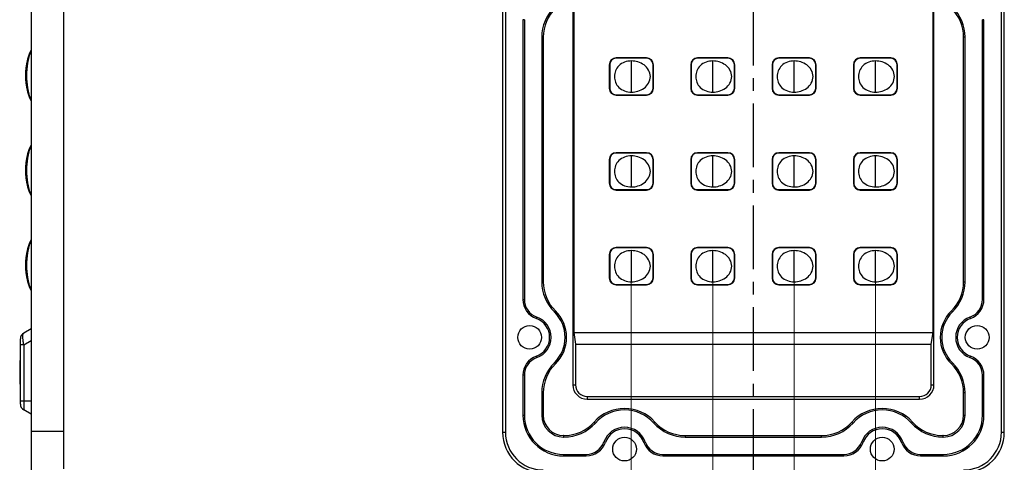
# Model space of a CAD drawing. Units: millimetres. Extents: x 490 to 1111, y -672 to -230.
# Drawn here: x 725 to 870, y -524 to -459 of the extents above; entities that cross this region are included whole.
import ezdxf

# ---------------------------------------------------------------- set-up
doc = ezdxf.new("R2010")
doc.units = ezdxf.units.MM
doc.header["$LTSCALE"] = 0.25
doc.linetypes.add('CENTER', pattern=[50.8, 31.75, -6.35, 6.35, -6.35])
doc.layers.add('dim', color=82, linetype='Continuous', lineweight=9)
doc.styles.get("Standard").update_dxf_attribs({"font": 'txt', "bigfont": 'hztxt.shx'})
doc.dimstyles.new('常用', dxfattribs={"dimtxt": 1.5, "dimasz": 1, "dimexe": 0.3, "dimexo": 0.3, "dimgap": 0.5, "dimtad": 1, "dimzin": 9, "dimdsep": 46, "dimtxsty": 'Standard', "dimcen": 0, "dimclrd": 4, "dimclre": 4, "dimclrt": 4, "dimadec": 0, "dimazin": 0, "dimtfac": 1, "dimtmove": 0, "dimatfit": 3, "dimfxl": 0.18, "dimtolj": 1, "dimlwe": 13, "dimarcsym": 0})

# ---------------------------------------------------------------- blocks, each defined once
blk = doc.blocks.new('*D162')
at = {"layer": 'Defpoints', "color": 0}
for p in [(815.08, -495.19), (851.08, -495.19), (851.08, -540.92)]:
    blk.add_point(p, dxfattribs=at)
at = {"layer": 'dim', "color": 4, "lineweight": 13}
for p, q in [((815.08, -495.69), (815.08, -541.42)), ((851.08, -495.69), (851.08, -541.42))]:
    blk.add_line(p, q, dxfattribs=at)
at = {"layer": 'dim', "color": 4, "lineweight": -2}
blk.add_line((817.08, -540.92), (849.08, -540.92), dxfattribs=at)
at = {"layer": 'dim', "color": 4}
for points in [[(817.08, -540.58), (817.08, -541.25), (815.08, -540.92)], [(849.08, -540.58), (849.08, -541.25), (851.08, -540.92)]]:
    blk.add_solid(points, dxfattribs=at)
at = {"layer": 'dim', "color": 4, "insert": (833.08, -539.17), "char_height": 2.5, "attachment_point": 5}
blk.add_mtext('\\A1;36', dxfattribs=at)
blk = doc.blocks.new('*D163')
at = {"layer": 'Defpoints', "color": 0}
for p in [(827.08, -495.19), (839.08, -495.19), (839.08, -531.43)]:
    blk.add_point(p, dxfattribs=at)
at = {"layer": 'dim', "color": 4, "lineweight": 13}
for p, q in [((827.08, -495.69), (827.08, -531.93)), ((839.08, -495.69), (839.08, -531.93))]:
    blk.add_line(p, q, dxfattribs=at)
at = {"layer": 'dim', "color": 4, "lineweight": -2}
blk.add_line((829.08, -531.43), (837.08, -531.43), dxfattribs=at)
at = {"layer": 'dim', "color": 4}
for points in [[(829.08, -531.1), (829.08, -531.76), (827.08, -531.43)], [(837.08, -531.1), (837.08, -531.76), (839.08, -531.43)]]:
    blk.add_solid(points, dxfattribs=at)
at = {"layer": 'dim', "color": 4, "insert": (833.08, -529.68), "char_height": 2.5, "attachment_point": 5}
blk.add_mtext('\\A1;12', dxfattribs=at)

msp = doc.modelspace()

# ---------------------------------------------------------------- linework, layer by layer
at = {"color": 7, "linetype": 'Continuous'}
for p, q in [((726.58, -275.54), (726.58, -525.54)), ((731.38, -525.12), (731.38, -275.96)), ((796.084, -281.687), (796.084, -519.687)), ((796.504, -281.687), (796.504, -519.687)), ((869.664, -519.687), (869.664, -281.687)), ((870.084, -519.687), (870.084, -281.687)), ((806.453, -288.687), (806.453, -512.687)), ((859.715, -512.687), (859.715, -288.687)), ((806.584, -296.419), (806.584, -504.955)), ((859.584, -504.955), (859.584, -296.419)), ((799.303, -458.791), (799.084, -458.791)), ((799.084, -458.791), (799.084, -500.084)), ((799.303, -458.791), (799.303, -500.084)), ((867.084, -458.791), (866.865, -458.791)), ((866.865, -500.084), (866.865, -458.791)), ((867.084, -500.084), (867.084, -458.791)), ((802.084, -461.379), (801.865, -461.379)), ((801.865, -461.379), (801.865, -497.496)), ((802.084, -461.379), (802.084, -497.496)), ((864.303, -461.379), (864.084, -461.379)), ((864.084, -497.496), (864.084, -461.379)), ((864.303, -497.496), (864.303, -461.379)), ((817.334, -464.437), (812.834, -464.437)), ((812.834, -464.437), (812.834, -464.49)), ((817.334, -464.49), (812.834, -464.49)), ((817.334, -464.49), (817.334, -464.437)), ((829.334, -464.437), (824.834, -464.437)), ((824.834, -464.437), (824.834, -464.49)), ((829.334, -464.49), (824.834, -464.49)), ((829.334, -464.49), (829.334, -464.437)), ((841.334, -464.437), (836.834, -464.437)), ((836.834, -464.437), (836.834, -464.49)), ((841.334, -464.49), (836.834, -464.49)), ((841.334, -464.49), (841.334, -464.437)), ((853.334, -464.437), (848.834, -464.437)), ((848.834, -464.437), (848.834, -464.49)), ((853.334, -464.49), (848.834, -464.49)), ((853.334, -464.49), (853.334, -464.437)), ((811.887, -465.437), (811.834, -465.437)), ((811.834, -465.437), (811.834, -468.937)), ((811.887, -465.437), (811.887, -468.937)), ((815.084, -469.487), (815.084, -464.887)), ((818.334, -465.437), (818.282, -465.437)), ((818.282, -468.937), (818.282, -465.437)), ((818.334, -468.937), (818.334, -465.437)), ((823.887, -465.437), (823.834, -465.437)), ((823.834, -465.437), (823.834, -468.937)), ((823.887, -465.437), (823.887, -468.937)), ((827.084, -469.487), (827.084, -464.887)), ((830.334, -465.437), (830.282, -465.437)), ((830.282, -468.937), (830.282, -465.437)), ((830.334, -468.937), (830.334, -465.437)), ((835.887, -465.437), (835.834, -465.437)), ((835.834, -465.437), (835.834, -468.937)), ((835.887, -465.437), (835.887, -468.937)), ((839.084, -469.487), (839.084, -464.887)), ((842.334, -465.437), (842.282, -465.437)), ((842.282, -468.937), (842.282, -465.437)), ((842.334, -468.937), (842.334, -465.437)), ((847.887, -465.437), (847.834, -465.437)), ((847.834, -465.437), (847.834, -468.937)), ((847.887, -465.437), (847.887, -468.937)), ((851.084, -469.487), (851.084, -464.887)), ((854.334, -465.437), (854.282, -465.437)), ((854.282, -468.937), (854.282, -465.437)), ((854.334, -468.937), (854.334, -465.437)), ((811.834, -468.937), (811.887, -468.937)), ((818.282, -468.937), (818.334, -468.937)), ((823.834, -468.937), (823.887, -468.937)), ((830.282, -468.937), (830.334, -468.937)), ((835.834, -468.937), (835.887, -468.937)), ((842.282, -468.937), (842.334, -468.937)), ((847.834, -468.937), (847.887, -468.937)), ((854.282, -468.937), (854.334, -468.937)), ((812.834, -469.885), (817.334, -469.885)), ((812.834, -469.885), (812.834, -469.937)), ((812.834, -469.937), (817.334, -469.937)), ((817.334, -469.937), (817.334, -469.885)), ((824.834, -469.885), (829.334, -469.885)), ((824.834, -469.885), (824.834, -469.937)), ((824.834, -469.937), (829.334, -469.937)), ((829.334, -469.937), (829.334, -469.885)), ((836.834, -469.885), (841.334, -469.885)), ((836.834, -469.885), (836.834, -469.937)), ((836.834, -469.937), (841.334, -469.937)), ((841.334, -469.937), (841.334, -469.885)), ((848.834, -469.885), (853.334, -469.885)), ((848.834, -469.885), (848.834, -469.937)), ((848.834, -469.937), (853.334, -469.937)), ((853.334, -469.937), (853.334, -469.885)), ((817.334, -478.437), (812.834, -478.437)), ((812.834, -478.437), (812.834, -478.49)), ((817.334, -478.49), (812.834, -478.49)), ((815.084, -483.487), (815.084, -478.887)), ((817.334, -478.49), (817.334, -478.437)), ((829.334, -478.437), (824.834, -478.437)), ((824.834, -478.437), (824.834, -478.49)), ((829.334, -478.49), (824.834, -478.49)), ((827.084, -483.487), (827.084, -478.887)), ((829.334, -478.49), (829.334, -478.437)), ((841.334, -478.437), (836.834, -478.437)), ((836.834, -478.437), (836.834, -478.49)), ((841.334, -478.49), (836.834, -478.49)), ((839.084, -483.487), (839.084, -478.887)), ((841.334, -478.49), (841.334, -478.437)), ((853.334, -478.437), (848.834, -478.437)), ((848.834, -478.437), (848.834, -478.49)), ((853.334, -478.49), (848.834, -478.49)), ((851.084, -483.487), (851.084, -478.887)), ((853.334, -478.49), (853.334, -478.437)), ((811.887, -479.437), (811.834, -479.437)), ((811.834, -479.437), (811.834, -482.937)), ((811.887, -479.437), (811.887, -482.937)), ((818.334, -479.437), (818.282, -479.437)), ((818.282, -482.937), (818.282, -479.437)), ((818.334, -482.937), (818.334, -479.437)), ((823.887, -479.437), (823.834, -479.437)), ((823.834, -479.437), (823.834, -482.937)), ((823.887, -479.437), (823.887, -482.937)), ((830.334, -479.437), (830.282, -479.437)), ((830.282, -482.937), (830.282, -479.437)), ((830.334, -482.937), (830.334, -479.437)), ((835.887, -479.437), (835.834, -479.437)), ((835.834, -479.437), (835.834, -482.937)), ((835.887, -479.437), (835.887, -482.937)), ((842.334, -479.437), (842.282, -479.437)), ((842.282, -482.937), (842.282, -479.437)), ((842.334, -482.937), (842.334, -479.437)), ((847.887, -479.437), (847.834, -479.437)), ((847.834, -479.437), (847.834, -482.937)), ((847.887, -479.437), (847.887, -482.937)), ((854.334, -479.437), (854.282, -479.437)), ((854.282, -482.937), (854.282, -479.437)), ((854.334, -482.937), (854.334, -479.437)), ((811.834, -482.937), (811.887, -482.937)), ((818.282, -482.937), (818.334, -482.937)), ((823.834, -482.937), (823.887, -482.937)), ((830.282, -482.937), (830.334, -482.937)), ((835.834, -482.937), (835.887, -482.937)), ((842.282, -482.937), (842.334, -482.937)), ((847.834, -482.937), (847.887, -482.937)), ((854.282, -482.937), (854.334, -482.937)), ((812.834, -483.885), (817.334, -483.885)), ((812.834, -483.885), (812.834, -483.937)), ((812.834, -483.937), (817.334, -483.937)), ((817.334, -483.937), (817.334, -483.885)), ((824.834, -483.885), (829.334, -483.885)), ((824.834, -483.885), (824.834, -483.937)), ((824.834, -483.937), (829.334, -483.937)), ((829.334, -483.937), (829.334, -483.885)), ((836.834, -483.885), (841.334, -483.885)), ((836.834, -483.885), (836.834, -483.937)), ((836.834, -483.937), (841.334, -483.937)), ((841.334, -483.937), (841.334, -483.885)), ((848.834, -483.885), (853.334, -483.885)), ((848.834, -483.885), (848.834, -483.937)), ((848.834, -483.937), (853.334, -483.937)), ((853.334, -483.937), (853.334, -483.885)), ((811.887, -493.437), (811.834, -493.437)), ((811.834, -493.437), (811.834, -496.937)), ((811.887, -493.437), (811.887, -496.937)), ((817.334, -492.437), (812.834, -492.437)), ((812.834, -492.437), (812.834, -492.49)), ((817.334, -492.49), (812.834, -492.49)), ((815.084, -497.487), (815.084, -492.887)), ((817.334, -492.49), (817.334, -492.437)), ((818.334, -493.437), (818.282, -493.437)), ((818.282, -496.937), (818.282, -493.437)), ((818.334, -496.937), (818.334, -493.437)), ((823.887, -493.437), (823.834, -493.437)), ((823.834, -493.437), (823.834, -496.937)), ((823.887, -493.437), (823.887, -496.937)), ((829.334, -492.437), (824.834, -492.437)), ((824.834, -492.437), (824.834, -492.49)), ((829.334, -492.49), (824.834, -492.49)), ((827.084, -497.487), (827.084, -492.887)), ((829.334, -492.49), (829.334, -492.437)), ((830.334, -493.437), (830.282, -493.437)), ((830.282, -496.937), (830.282, -493.437)), ((830.334, -496.937), (830.334, -493.437)), ((835.887, -493.437), (835.834, -493.437)), ((835.834, -493.437), (835.834, -496.937)), ((835.887, -493.437), (835.887, -496.937)), ((841.334, -492.437), (836.834, -492.437)), ((836.834, -492.437), (836.834, -492.49)), ((841.334, -492.49), (836.834, -492.49)), ((839.084, -497.487), (839.084, -492.887)), ((841.334, -492.49), (841.334, -492.437)), ((842.334, -493.437), (842.282, -493.437)), ((842.282, -496.937), (842.282, -493.437)), ((842.334, -496.937), (842.334, -493.437)), ((847.887, -493.437), (847.834, -493.437)), ((847.834, -493.437), (847.834, -496.937)), ((847.887, -493.437), (847.887, -496.937)), ((853.334, -492.437), (848.834, -492.437)), ((848.834, -492.437), (848.834, -492.49)), ((853.334, -492.49), (848.834, -492.49)), ((851.084, -497.487), (851.084, -492.887)), ((853.334, -492.49), (853.334, -492.437)), ((854.334, -493.437), (854.282, -493.437)), ((854.282, -496.937), (854.282, -493.437)), ((854.334, -496.937), (854.334, -493.437)), ((801.865, -497.496), (802.084, -497.496)), ((811.834, -496.937), (811.887, -496.937)), ((812.834, -497.885), (817.334, -497.885)), ((812.834, -497.885), (812.834, -497.937)), ((812.834, -497.937), (817.334, -497.937)), ((817.334, -497.937), (817.334, -497.885)), ((818.282, -496.937), (818.334, -496.937)), ((823.834, -496.937), (823.887, -496.937)), ((824.834, -497.885), (829.334, -497.885)), ((824.834, -497.885), (824.834, -497.937)), ((824.834, -497.937), (829.334, -497.937)), ((829.334, -497.937), (829.334, -497.885)), ((830.282, -496.937), (830.334, -496.937)), ((835.834, -496.937), (835.887, -496.937)), ((836.834, -497.885), (841.334, -497.885)), ((836.834, -497.885), (836.834, -497.937)), ((836.834, -497.937), (841.334, -497.937)), ((841.334, -497.937), (841.334, -497.885)), ((842.282, -496.937), (842.334, -496.937)), ((847.834, -496.937), (847.887, -496.937)), ((848.834, -497.885), (853.334, -497.885)), ((848.834, -497.885), (848.834, -497.937)), ((848.834, -497.937), (853.334, -497.937)), ((853.334, -497.937), (853.334, -497.885)), ((854.282, -496.937), (854.334, -496.937)), ((864.084, -497.496), (864.303, -497.496)), ((799.084, -500.084), (799.303, -500.084)), ((866.865, -500.084), (867.084, -500.084)), ((803.892, -501.788), (803.739, -501.945)), ((862.276, -501.788), (862.429, -501.945)), ((801.076, -502.909), (801.149, -502.703)), ((865.093, -502.909), (865.019, -502.703)), ((726.58, -504.416), (725.48, -505.051)), ((806.584, -504.955), (859.584, -504.955)), ((806.584, -504.955), (806.847, -506.687)), ((859.322, -506.687), (859.584, -504.955)), ((724.98, -515.539), (724.98, -505.917)), ((725.48, -506.783), (726.58, -506.148)), ((806.847, -506.687), (859.322, -506.687)), ((806.847, -506.687), (806.847, -512.687)), ((859.322, -512.687), (859.322, -506.687)), ((725.48, -506.783), (724.98, -506.783)), ((725.48, -506.783), (725.48, -516.405)), ((724.88, -509.093), (724.98, -509.093)), ((724.88, -509.093), (724.88, -512.593)), ((724.88, -509.477), (724.98, -509.477)), ((801.076, -508.466), (801.149, -508.672)), ((803.892, -509.586), (803.739, -509.43)), ((862.276, -509.586), (862.429, -509.43)), ((865.093, -508.466), (865.019, -508.672)), ((724.88, -512.209), (724.98, -512.209)), ((799.303, -511.291), (799.084, -511.291)), ((799.084, -511.291), (799.084, -517.187)), ((799.303, -511.291), (799.303, -517.187)), ((867.084, -511.291), (866.865, -511.291)), ((866.865, -517.187), (866.865, -511.291)), ((867.084, -517.187), (867.084, -511.291)), ((724.88, -512.593), (724.98, -512.593)), ((802.084, -513.879), (801.865, -513.879)), ((801.865, -513.879), (801.865, -517.187)), ((802.084, -513.879), (802.084, -517.187)), ((806.453, -512.687), (806.847, -512.687)), ((859.322, -512.687), (859.715, -512.687)), ((864.303, -513.879), (864.084, -513.879)), ((864.084, -517.187), (864.084, -513.879)), ((864.303, -517.187), (864.303, -513.879)), ((724.98, -515.04), (726.58, -515.04)), ((808.584, -514.425), (857.584, -514.425)), ((808.584, -514.425), (808.584, -514.819)), ((808.584, -514.819), (857.584, -514.819)), ((857.584, -514.819), (857.584, -514.425)), ((726.58, -517.04), (725.48, -516.405)), ((799.084, -517.187), (799.303, -517.187)), ((801.865, -517.187), (802.084, -517.187)), ((809.612, -518.187), (809.775, -518.333)), ((818.556, -518.187), (818.393, -518.333)), ((847.612, -518.187), (847.775, -518.333)), ((856.556, -518.187), (856.393, -518.333)), ((864.084, -517.187), (864.303, -517.187)), ((866.865, -517.187), (867.084, -517.187)), ((726.58, -519.54), (731.38, -519.54)), ((796.084, -519.687), (796.504, -519.687)), ((869.664, -519.687), (870.084, -519.687)), ((805.14, -520.187), (805.084, -520.187)), ((805.084, -520.187), (805.084, -520.406)), ((805.084, -520.406), (805.14, -520.406)), ((805.14, -520.406), (805.14, -520.187)), ((811.256, -521.187), (811.05, -521.115)), ((816.913, -521.187), (817.119, -521.115)), ((823.028, -520.187), (843.14, -520.187)), ((823.028, -520.187), (823.028, -520.406)), ((823.028, -520.406), (843.14, -520.406)), ((843.14, -520.406), (843.14, -520.187)), ((849.256, -521.187), (849.05, -521.115)), ((854.913, -521.187), (855.119, -521.115)), ((861.084, -520.187), (861.028, -520.187)), ((861.028, -520.187), (861.028, -520.406)), ((861.028, -520.406), (861.084, -520.406)), ((861.084, -520.406), (861.084, -520.187)), ((805.084, -522.969), (808.427, -522.969)), ((805.084, -522.969), (805.084, -523.187)), ((805.084, -523.187), (808.427, -523.187)), ((808.427, -523.187), (808.427, -522.969)), ((819.741, -522.969), (846.427, -522.969)), ((819.741, -522.969), (819.741, -523.187)), ((819.741, -523.187), (846.427, -523.187)), ((846.427, -523.187), (846.427, -522.969)), ((857.741, -522.969), (861.084, -522.969)), ((857.741, -522.969), (857.741, -523.187)), ((857.741, -523.187), (861.084, -523.187)), ((861.084, -523.187), (861.084, -522.969))]:
    msp.add_line(p, q, dxfattribs=at)
at = {"color": 1, "linetype": 'CENTER', "ltscale": 1.184}
msp.add_line((833.084, -525.687), (833.084, -275.687), dxfattribs=at)
at = {"color": 7, "linetype": 'Continuous'}
for points in [[(726.58, -463.259), (726.286, -463.879), (726.05, -464.615), (725.9, -465.305), (725.809, -465.931), (725.757, -466.505), (725.737, -467.037), (725.756, -467.568), (725.808, -468.145), (725.899, -468.774), (726.05, -469.465), (726.287, -470.202), (726.58, -470.821)], [(726.58, -477.259), (726.286, -477.879), (726.05, -478.615), (725.9, -479.305), (725.809, -479.931), (725.757, -480.505), (725.737, -481.037), (725.756, -481.568), (725.808, -482.145), (725.899, -482.774), (726.05, -483.465), (726.287, -484.202), (726.58, -484.821)], [(726.58, -491.259), (726.286, -491.879), (726.05, -492.615), (725.9, -493.305), (725.809, -493.931), (725.757, -494.505), (725.737, -495.037), (725.756, -495.568), (725.808, -496.145), (725.899, -496.774), (726.05, -497.465), (726.287, -498.202), (726.58, -498.821)]]:
    msp.add_lwpolyline(points, dxfattribs=at)
for centre in [(800.084, -505.687), (866.084, -505.687), (814.084, -522.187), (852.084, -522.187)]:
    msp.add_circle(centre, 1.75, dxfattribs=at)
for centre, radius, start, end in [((808.084, -461.379), 6.219, 134.32199, 180), ((808.084, -461.379), 6, 134.32199, 180), ((858.084, -461.379), 6, 0, 45.67801), ((858.084, -461.379), 6.219, 0, 45.67801), ((812.834, -465.437), 1, 90, 180), ((812.834, -465.437), 0.948, 90, 180), ((817.334, -465.437), 1, 0, 90), ((817.334, -465.437), 0.948, 0, 90), ((824.834, -465.437), 1, 90, 180), ((824.834, -465.437), 0.948, 90, 180), ((829.334, -465.437), 1, 0, 90), ((829.334, -465.437), 0.948, 0, 90), ((836.834, -465.437), 1, 90, 180), ((836.834, -465.437), 0.948, 90, 180), ((841.334, -465.437), 1, 0, 90), ((841.334, -465.437), 0.948, 0, 90), ((848.834, -465.437), 1, 90, 180), ((848.834, -465.437), 0.948, 90, 180), ((853.334, -465.437), 1, 0, 90), ((853.334, -465.437), 0.948, 0, 90), ((812.834, -468.937), 1, 180, 270), ((812.834, -468.937), 0.948, 180, 270), ((817.334, -468.937), 1, 270, 360), ((817.334, -468.937), 0.948, 270, 0), ((824.834, -468.937), 1, 180, 270), ((824.834, -468.937), 0.948, 180, 270), ((829.334, -468.937), 1, 270, 360), ((829.334, -468.937), 0.948, 270, 360), ((836.834, -468.937), 1, 180, 270), ((836.834, -468.937), 0.948, 180, 270), ((841.334, -468.937), 1, 270, 360), ((841.334, -468.937), 0.948, 270, 360), ((848.834, -468.937), 1, 180, 270), ((848.834, -468.937), 0.948, 180, 270), ((853.334, -468.937), 1, 270, 360), ((853.334, -468.937), 0.948, 270, 360), ((812.834, -479.437), 1, 90, 180), ((812.834, -479.437), 0.948, 90, 180), ((817.334, -479.437), 1, 0, 90), ((817.334, -479.437), 0.948, 0, 90), ((824.834, -479.437), 1, 90, 180), ((824.834, -479.437), 0.948, 90, 180), ((829.334, -479.437), 1, 0, 90), ((829.334, -479.437), 0.948, 0, 90), ((836.834, -479.437), 1, 90, 180), ((836.834, -479.437), 0.948, 90, 180), ((841.334, -479.437), 1, 0, 90), ((841.334, -479.437), 0.948, 0, 90), ((848.834, -479.437), 1, 90, 180), ((848.834, -479.437), 0.948, 90, 180), ((853.334, -479.437), 1, 0, 90), ((853.334, -479.437), 0.948, 0, 90), ((812.834, -482.937), 1, 180, 270), ((812.834, -482.937), 0.948, 180, 270), ((817.334, -482.937), 1, 270, 360), ((817.334, -482.937), 0.948, 270, 360), ((824.834, -482.937), 1, 180, 270), ((824.834, -482.937), 0.948, 180, 270), ((829.334, -482.937), 1, 270, 360), ((829.334, -482.937), 0.948, 270, 360), ((836.834, -482.937), 1, 180, 270), ((836.834, -482.937), 0.948, 180, 270), ((841.334, -482.937), 1, 270, 360), ((841.334, -482.937), 0.948, 270, 360), ((848.834, -482.937), 1, 180, 270), ((848.834, -482.937), 0.948, 180, 270), ((853.334, -482.937), 1, 270, 360), ((853.334, -482.937), 0.948, 270, 360), ((812.834, -493.437), 1, 90, 180), ((812.834, -493.437), 0.948, 90, 180), ((817.334, -493.437), 1, 0, 90), ((817.334, -493.437), 0.948, 0, 90), ((824.834, -493.437), 1, 90, 180), ((824.834, -493.437), 0.948, 90, 180), ((829.334, -493.437), 1, 0, 90), ((829.334, -493.437), 0.948, 0, 90), ((836.834, -493.437), 1, 90, 180), ((836.834, -493.437), 0.948, 90, 180), ((841.334, -493.437), 1, 0, 90), ((841.334, -493.437), 0.948, 0, 90), ((848.834, -493.437), 1, 90, 180), ((848.834, -493.437), 0.948, 90, 180), ((853.334, -493.437), 1, 0, 90), ((853.334, -493.437), 0.948, 0, 90), ((808.084, -497.496), 6.219, 180, 225.67803), ((808.084, -497.496), 6, 180, 225.67801), ((812.834, -496.937), 1, 180, 270), ((812.834, -496.937), 0.948, 180, 270), ((817.334, -496.937), 1, 270, 360), ((817.334, -496.937), 0.948, 270, 360), ((824.834, -496.937), 1, 180, 270), ((824.834, -496.937), 0.948, 180, 270), ((829.334, -496.937), 1, 270, 360), ((829.334, -496.937), 0.948, 270, 360), ((836.834, -496.937), 1, 180, 270), ((836.834, -496.937), 0.948, 180, 270), ((841.334, -496.937), 1, 270, 360), ((841.334, -496.937), 0.948, 270, 360), ((848.834, -496.937), 1, 180, 270), ((848.834, -496.937), 0.948, 180, 270), ((853.334, -496.937), 1, 270, 360), ((853.334, -496.937), 0.948, 270, 360), ((858.084, -497.496), 6, 314.32199, 0), ((858.084, -497.496), 6.219, 314.32199, 360), ((802.084, -500.084), 3, 180, 250.35846), ((802.084, -500.084), 2.781, 180, 250.35846), ((864.084, -500.084), 2.781, 289.64154, 360), ((864.084, -500.084), 3, 289.64154, 360), ((800.084, -505.687), 5.231, 314.32177, 45.67798), ((800.084, -505.687), 5.45, 314.32199, 45.67801), ((866.084, -505.687), 5.45, 134.32199, 225.67801), ((866.084, -505.687), 5.231, 134.32199, 225.67801), ((800.084, -505.687), 2.95, 289.64155, 70.35846), ((800.084, -505.687), 3.169, 289.64155, 70.35847), ((866.084, -505.687), 3.169, 109.64154, 250.35846), ((866.084, -505.687), 2.95, 109.64154, 250.35845), ((725.98, -505.917), 1, 120, 180), ((802.084, -511.291), 3, 109.64152, 180), ((802.084, -511.291), 2.781, 109.64152, 180), ((808.084, -513.879), 6.219, 134.32218, 180), ((808.084, -513.879), 6, 134.32199, 180), ((858.084, -513.879), 6, 0, 45.67801), ((858.084, -513.879), 6.219, 0, 45.67801), ((864.084, -511.291), 2.781, 0, 70.35847), ((864.084, -511.291), 3, 0, 70.35847), ((808.584, -512.687), 2.131, 180, 270), ((808.584, -512.687), 1.738, 180, 270), ((857.584, -512.687), 2.131, 270, 360), ((857.584, -512.687), 1.738, 270, 360), ((725.98, -515.539), 1, 180, 240), ((814.084, -522.187), 6, 41.81031, 138.18969), ((814.084, -522.187), 5.781, 41.81031, 138.18969), ((852.084, -522.187), 6, 41.81031, 138.18969), ((852.084, -522.187), 5.781, 41.81031, 138.18969), ((805.084, -517.187), 6, 180, 270), ((805.084, -517.187), 5.781, 180, 270), ((805.084, -517.187), 3.219, 180, 270), ((805.084, -517.187), 3, 180, 270), ((805.14, -514.187), 6, 270, 318.18969), ((805.14, -514.187), 6.219, 270, 318.18969), ((823.028, -514.187), 6.219, 221.81031, 270), ((823.028, -514.187), 6, 221.81031, 270), ((843.14, -514.187), 6, 270, 318.18969), ((843.14, -514.187), 6.219, 270, 318.18969), ((861.028, -514.187), 6.219, 221.81031, 270), ((861.028, -514.187), 6, 221.81031, 270), ((861.084, -517.187), 6, 270, 360), ((861.084, -517.187), 5.781, 270, 0), ((861.084, -517.187), 3.219, 270, 360), ((861.084, -517.187), 3, 270, 0), ((802.084, -519.687), 6, 180, 270), ((802.084, -519.687), 5.58, 180, 270), ((814.084, -522.187), 3.219, 19.47122, 160.52878), ((814.084, -522.187), 3, 19.47122, 160.52878), ((852.084, -522.187), 3.219, 19.47122, 160.52878), ((852.084, -522.187), 3, 19.47122, 160.52878), ((864.084, -519.687), 6, 270, 0), ((864.084, -519.687), 5.58, 270, 0), ((808.427, -520.187), 2.781, 270, 340.52878), ((808.427, -520.187), 3, 270, 340.52878), ((819.741, -520.187), 3, 199.47122, 270), ((819.741, -520.187), 2.781, 199.47122, 270), ((846.427, -520.187), 2.781, 270, 340.52878), ((846.427, -520.187), 3, 270, 340.52878), ((857.741, -520.187), 3, 199.47122, 270), ((857.741, -520.187), 2.781, 199.47122, 270)]:
    msp.add_arc(centre, radius, start, end, dxfattribs=at)
for points, knots in [([(726.555, -463.451), (726.287, -464.003), (725.965, -465.205), (725.88, -466.43), (725.88, -467.04)], [0, 0, 0, 0, 0.5016069, 1, 1, 1, 1]), ([(815.084, -464.887), (814.428, -464.887), (813.395, -465.236), (812.698, -466.307), (812.528, -467.187), (812.698, -468.068), (813.395, -469.139), (814.428, -469.487), (815.084, -469.487)], [0, 0, 0, 0, 0.263884, 0.3841236, 0.5, 0.6158764, 0.736116, 1, 1, 1, 1]), ([(815.084, -469.487), (815.411, -469.487), (816.078, -469.393), (816.99, -468.946), (817.685, -468.19), (817.983, -467.187), (817.685, -466.185), (816.99, -465.429), (816.078, -464.982), (815.411, -464.887), (815.084, -464.887)], [0, 0, 0, 0, 0.1231759, 0.2494978, 0.3751717, 0.5, 0.6248283, 0.7505022, 0.8768241, 1, 1, 1, 1]), ([(827.084, -464.887), (826.428, -464.887), (825.395, -465.236), (824.698, -466.307), (824.528, -467.187), (824.698, -468.068), (825.395, -469.139), (826.428, -469.487), (827.084, -469.487)], [0, 0, 0, 0, 0.263884, 0.3841236, 0.5, 0.6158764, 0.736116, 1, 1, 1, 1]), ([(827.084, -469.487), (827.411, -469.487), (828.078, -469.393), (828.99, -468.946), (829.685, -468.19), (829.983, -467.187), (829.685, -466.185), (828.99, -465.429), (828.078, -464.982), (827.411, -464.887), (827.084, -464.887)], [0, 0, 0, 0, 0.1231759, 0.2494978, 0.3751717, 0.5, 0.6248283, 0.7505022, 0.8768241, 1, 1, 1, 1]), ([(839.084, -464.887), (838.428, -464.887), (837.395, -465.236), (836.698, -466.307), (836.528, -467.187), (836.698, -468.068), (837.395, -469.139), (838.428, -469.487), (839.084, -469.487)], [0, 0, 0, 0, 0.263884, 0.3841236, 0.5, 0.6158764, 0.736116, 1, 1, 1, 1]), ([(839.084, -469.487), (839.411, -469.487), (840.078, -469.393), (840.99, -468.946), (841.685, -468.19), (841.983, -467.187), (841.685, -466.185), (840.99, -465.429), (840.078, -464.982), (839.411, -464.887), (839.084, -464.887)], [0, 0, 0, 0, 0.1231759, 0.2494978, 0.3751717, 0.5, 0.6248283, 0.7505022, 0.8768241, 1, 1, 1, 1]), ([(851.084, -464.887), (850.428, -464.887), (849.395, -465.236), (848.698, -466.307), (848.528, -467.187), (848.698, -468.068), (849.395, -469.139), (850.428, -469.487), (851.084, -469.487)], [0, 0, 0, 0, 0.263884, 0.3841236, 0.5, 0.6158764, 0.736116, 1, 1, 1, 1]), ([(851.084, -469.487), (851.411, -469.487), (852.078, -469.393), (852.99, -468.946), (853.685, -468.19), (853.983, -467.187), (853.685, -466.185), (852.99, -465.429), (852.078, -464.982), (851.411, -464.887), (851.084, -464.887)], [0, 0, 0, 0, 0.1231759, 0.2494978, 0.3751717, 0.5, 0.6248283, 0.7505022, 0.8768241, 1, 1, 1, 1]), ([(725.88, -467.04), (725.88, -467.651), (725.965, -468.876), (726.288, -470.079), (726.556, -470.632)], [0, 0, 0, 0, 0.4984133, 1, 1, 1, 1]), ([(726.555, -477.451), (726.287, -478.003), (725.965, -479.205), (725.88, -480.43), (725.88, -481.04)], [0, 0, 0, 0, 0.5016069, 1, 1, 1, 1]), ([(815.084, -478.887), (814.428, -478.887), (813.395, -479.236), (812.698, -480.307), (812.528, -481.187), (812.698, -482.068), (813.395, -483.139), (814.428, -483.487), (815.084, -483.487)], [0, 0, 0, 0, 0.263884, 0.3841236, 0.5, 0.6158764, 0.736116, 1, 1, 1, 1]), ([(815.084, -483.487), (815.411, -483.487), (816.078, -483.393), (816.99, -482.946), (817.685, -482.19), (817.983, -481.187), (817.685, -480.185), (816.99, -479.429), (816.078, -478.982), (815.411, -478.887), (815.084, -478.887)], [0, 0, 0, 0, 0.1231759, 0.2494978, 0.3751717, 0.5, 0.6248283, 0.7505022, 0.8768241, 1, 1, 1, 1]), ([(827.084, -478.887), (826.428, -478.887), (825.395, -479.236), (824.698, -480.307), (824.528, -481.187), (824.698, -482.068), (825.395, -483.139), (826.428, -483.487), (827.084, -483.487)], [0, 0, 0, 0, 0.263884, 0.3841236, 0.5, 0.6158764, 0.736116, 1, 1, 1, 1]), ([(827.084, -483.487), (827.411, -483.487), (828.078, -483.393), (828.99, -482.946), (829.685, -482.19), (829.983, -481.187), (829.685, -480.185), (828.99, -479.429), (828.078, -478.982), (827.411, -478.887), (827.084, -478.887)], [0, 0, 0, 0, 0.1231759, 0.2494978, 0.3751717, 0.5, 0.6248283, 0.7505022, 0.8768241, 1, 1, 1, 1]), ([(839.084, -478.887), (838.428, -478.887), (837.395, -479.236), (836.698, -480.307), (836.528, -481.187), (836.698, -482.068), (837.395, -483.139), (838.428, -483.487), (839.084, -483.487)], [0, 0, 0, 0, 0.263884, 0.3841236, 0.5, 0.6158764, 0.736116, 1, 1, 1, 1]), ([(839.084, -483.487), (839.411, -483.487), (840.078, -483.393), (840.99, -482.946), (841.685, -482.19), (841.983, -481.187), (841.685, -480.185), (840.99, -479.429), (840.078, -478.982), (839.411, -478.887), (839.084, -478.887)], [0, 0, 0, 0, 0.1231759, 0.2494978, 0.3751717, 0.5, 0.6248283, 0.7505022, 0.8768241, 1, 1, 1, 1]), ([(851.084, -478.887), (850.428, -478.887), (849.395, -479.236), (848.698, -480.307), (848.528, -481.187), (848.698, -482.068), (849.395, -483.139), (850.428, -483.487), (851.084, -483.487)], [0, 0, 0, 0, 0.263884, 0.3841236, 0.5, 0.6158764, 0.736116, 1, 1, 1, 1]), ([(851.084, -483.487), (851.411, -483.487), (852.078, -483.393), (852.99, -482.946), (853.685, -482.19), (853.983, -481.187), (853.685, -480.185), (852.99, -479.429), (852.078, -478.982), (851.411, -478.887), (851.084, -478.887)], [0, 0, 0, 0, 0.1231759, 0.2494978, 0.3751717, 0.5, 0.6248283, 0.7505022, 0.8768241, 1, 1, 1, 1]), ([(725.88, -481.04), (725.88, -481.651), (725.965, -482.876), (726.288, -484.079), (726.556, -484.632)], [0, 0, 0, 0, 0.4984133, 1, 1, 1, 1]), ([(726.555, -491.451), (726.287, -492.003), (725.965, -493.205), (725.88, -494.43), (725.88, -495.04)], [0, 0, 0, 0, 0.5016069, 1, 1, 1, 1]), ([(815.084, -492.887), (814.428, -492.887), (813.395, -493.236), (812.698, -494.307), (812.528, -495.187), (812.698, -496.068), (813.395, -497.139), (814.428, -497.487), (815.084, -497.487)], [0, 0, 0, 0, 0.263884, 0.3841236, 0.5, 0.6158764, 0.736116, 1, 1, 1, 1]), ([(815.084, -497.487), (815.411, -497.487), (816.078, -497.393), (816.99, -496.946), (817.685, -496.19), (817.983, -495.187), (817.685, -494.185), (816.99, -493.429), (816.078, -492.982), (815.411, -492.887), (815.084, -492.887)], [0, 0, 0, 0, 0.1231759, 0.2494978, 0.3751717, 0.5, 0.6248283, 0.7505022, 0.8768241, 1, 1, 1, 1]), ([(827.084, -492.887), (826.428, -492.887), (825.395, -493.236), (824.698, -494.307), (824.528, -495.187), (824.698, -496.068), (825.395, -497.139), (826.428, -497.487), (827.084, -497.487)], [0, 0, 0, 0, 0.263884, 0.3841236, 0.5, 0.6158764, 0.736116, 1, 1, 1, 1]), ([(827.084, -497.487), (827.411, -497.487), (828.078, -497.393), (828.99, -496.946), (829.685, -496.19), (829.983, -495.187), (829.685, -494.185), (828.99, -493.429), (828.078, -492.982), (827.411, -492.887), (827.084, -492.887)], [0, 0, 0, 0, 0.1231759, 0.2494978, 0.3751717, 0.5, 0.6248283, 0.7505022, 0.8768241, 1, 1, 1, 1]), ([(839.084, -492.887), (838.428, -492.887), (837.395, -493.236), (836.698, -494.307), (836.528, -495.187), (836.698, -496.068), (837.395, -497.139), (838.428, -497.487), (839.084, -497.487)], [0, 0, 0, 0, 0.263884, 0.3841236, 0.5, 0.6158764, 0.736116, 1, 1, 1, 1]), ([(839.084, -497.487), (839.411, -497.487), (840.078, -497.393), (840.99, -496.946), (841.685, -496.19), (841.983, -495.187), (841.685, -494.185), (840.99, -493.429), (840.078, -492.982), (839.411, -492.887), (839.084, -492.887)], [0, 0, 0, 0, 0.1231759, 0.2494978, 0.3751717, 0.5, 0.6248283, 0.7505022, 0.8768241, 1, 1, 1, 1]), ([(851.084, -492.887), (850.428, -492.887), (849.395, -493.236), (848.698, -494.307), (848.528, -495.187), (848.698, -496.068), (849.395, -497.139), (850.428, -497.487), (851.084, -497.487)], [0, 0, 0, 0, 0.263884, 0.3841236, 0.5, 0.6158764, 0.736116, 1, 1, 1, 1]), ([(851.084, -497.487), (851.411, -497.487), (852.078, -497.393), (852.99, -496.946), (853.685, -496.19), (853.983, -495.187), (853.685, -494.185), (852.99, -493.429), (852.078, -492.982), (851.411, -492.887), (851.084, -492.887)], [0, 0, 0, 0, 0.1231759, 0.2494978, 0.3751717, 0.5, 0.6248283, 0.7505022, 0.8768241, 1, 1, 1, 1]), ([(725.88, -495.04), (725.88, -495.651), (725.965, -496.876), (726.288, -498.079), (726.556, -498.632)], [0, 0, 0, 0, 0.4984133, 1, 1, 1, 1]), ([(725.48, -506.783), (725.44, -506.574), (725.377, -506.185), (725.339, -505.666), (725.354, -505.313), (725.412, -505.124), (725.456, -505.065), (725.48, -505.051)], [0, 0, 0, 0, 0.3604449, 0.666637, 0.8826628, 0.9523659, 1, 1, 1, 1])]:
    msp.add_open_spline(points, degree=3, knots=knots, dxfattribs=at)

# ---------------------------------------------------------------- dimensions: what is measured, and where the dimension line sits
at = {"layer": 'dim'}
for base, p1, p2, picture, middle in [((851.084, -540.915), (815.084, -495.187), (851.084, -495.187), '*D162', (833.084, -540.915)), ((839.084, -531.43), (827.084, -495.187), (839.084, -495.187), '*D163', (833.084, -531.43))]:
    dim = msp.add_linear_dim(base=base, p1=p1, p2=p2, dimstyle='常用', override={"dimtxt": 2.5, "dimasz": 2, "dimexe": 0.49975, "dimexo": 0.49975, "dimgap": 0.49975}, dxfattribs=at)
    dim.commit()
    dim.dimension.update_dxf_attribs({"geometry": picture, "text_midpoint": middle, "dimtype": 160})

doc.saveas('drawing.dxf')
